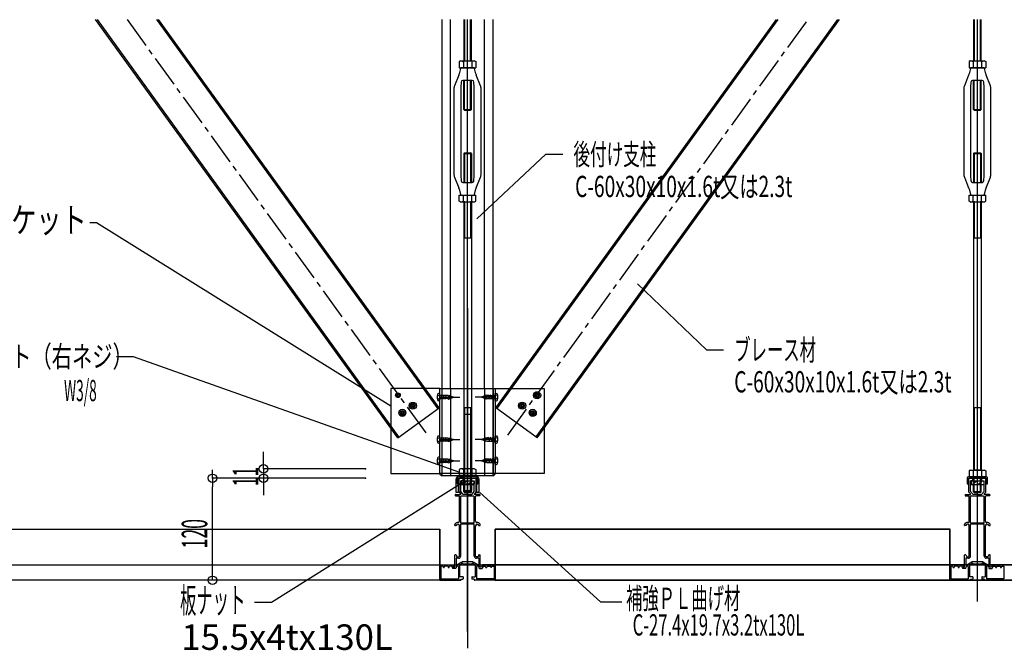
# Model space of a CAD drawing. Units: millimetres. Extents: x 21664 to 56848, y 29245 to 35098.
# Drawn here: x 34506 to 35665, y 32411 to 33153 of the extents above; entities that cross this region are included whole.
import ezdxf
from ezdxf.enums import TextEntityAlignment as Align

# ---------------------------------------------------------------- set-up
doc = ezdxf.new("R2010")
doc.units = ezdxf.units.MM
doc.header["$LTSCALE"] = 50
for name, pattern in [('CENTER2', [1.125, 0.75, -0.125, 0.125, -0.125]), ('jw-line02', [60, 15, -30, 15]), ('jw-line09', [60, 15, -45])]:
    doc.linetypes.add(name, pattern=pattern)
doc.layers.add('2-0', color=7, linetype='Continuous')
doc.layers.add('3-0 M-ROADS', color=7, linetype='Continuous')
doc.styles.add('ＭＳ ゴシック', font='txt')

msp = doc.modelspace()

# ---------------------------------------------------------------- linework, layer by layer
at = {"layer": '2-0', "color": 7, "linetype": 'Continuous'}
for p, q in [((34950.9, 32660.8), (34595.3, 33152.7)), ((34952.2, 32661.8), (34597.3, 33152.7)), ((34998.3, 32695), (34667.4, 33152.7)), ((34999.5, 32696), (34669.3, 33152.7)), ((35002.9, 32616.4), (35002.9, 33152.7)), ((35012.9, 32718.7), (35012.9, 33152.7)), ((35028.4, 33152.7), (35028.4, 33104.2)), ((35029.2, 33152.7), (35029.2, 33104.2)), ((35032.9, 32433.2), (35032.9, 33152.7)), ((35032.9, 32468.2), (35032.9, 33152.7)), ((35036.6, 33104.2), (35036.6, 33152.7)), ((35037.4, 33104.2), (35037.4, 33152.7)), ((35052.9, 32718.7), (35052.9, 33152.7)), ((35062.9, 32616.4), (35062.9, 33152.7)), ((35066.3, 32696), (35396.4, 33152.7)), ((35067.5, 32695), (35398.4, 33152.7)), ((35113.6, 32661.8), (35468.5, 33152.7)), ((35114.9, 32660.8), (35470.5, 33152.7)), ((35628.4, 33152.7), (35628.4, 33104.2)), ((35629.2, 33152.7), (35629.2, 33104.2)), ((35632.9, 32468.2), (35632.9, 33152.7)), ((35632.9, 32468.2), (35632.9, 33152.7)), ((35636.6, 33104.2), (35636.6, 33152.7)), ((35637.4, 33104.2), (35637.4, 33152.7)), ((35024.6, 33104.2), (35023.1, 33103.3)), ((35024.6, 33104.2), (35041.1, 33104.2)), ((35041.1, 33104.2), (35042.7, 33103.3)), ((35624.6, 33104.2), (35623.1, 33103.3)), ((35624.6, 33104.2), (35641.1, 33104.2)), ((35641.1, 33104.2), (35642.7, 33103.3)), ((35023.1, 33103.3), (35023.1, 33096.2)), ((35023.1, 33096.2), (35042.7, 33096.2)), ((35024.7, 33095.4), (35023.1, 33088.8)), ((35040.1, 33096.2), (35025.7, 33096.2)), ((35028, 33103.3), (35028, 33096.2)), ((35037.8, 33103.3), (35037.8, 33096.2)), ((35042.7, 33088.8), (35041.1, 33095.4)), ((35042.7, 33103.3), (35042.7, 33096.2)), ((35623.1, 33103.3), (35623.1, 33096.2)), ((35623.1, 33096.2), (35642.7, 33096.2)), ((35624.7, 33095.4), (35623.1, 33088.8)), ((35640.1, 33096.2), (35625.7, 33096.2)), ((35628, 33103.3), (35628, 33096.2)), ((35637.8, 33103.3), (35637.8, 33096.2)), ((35642.7, 33088.8), (35641.1, 33095.4)), ((35642.7, 33103.3), (35642.7, 33096.2)), ((35022.6, 33087.5), (35017.6, 33075)), ((35038.5, 33081.2), (35027.3, 33081.2)), ((35028.4, 33047), (35028.4, 33081.2)), ((35029.2, 33047), (35029.2, 33081.2)), ((35036.6, 33047), (35036.6, 33081.2)), ((35037.4, 33047), (35037.4, 33081.2)), ((35048.2, 33075), (35043.1, 33087.5)), ((35622.6, 33087.5), (35617.6, 33075)), ((35638.5, 33081.2), (35627.3, 33081.2)), ((35628.4, 33047), (35628.4, 33081.2)), ((35629.2, 33047), (35629.2, 33081.2)), ((35636.6, 33047), (35636.6, 33081.2)), ((35637.4, 33047), (35637.4, 33081.2)), ((35648.2, 33075), (35643.1, 33087.5)), ((35016.9, 33071.2), (35016.9, 32971.1)), ((35025.3, 33079.3), (35024.9, 33073.2)), ((35024.9, 33073.2), (35024.9, 32969.2)), ((35040.9, 33073.2), (35040.5, 33079.3)), ((35040.9, 32969.2), (35040.9, 33073.2)), ((35048.9, 32971.1), (35048.9, 33071.2)), ((35616.9, 33071.2), (35616.9, 32971.1)), ((35625.3, 33079.3), (35624.9, 33073.2)), ((35624.9, 33073.2), (35624.9, 32969.2)), ((35640.9, 33073.2), (35640.5, 33079.3)), ((35640.9, 32969.2), (35640.9, 33073.2)), ((35648.9, 32971.1), (35648.9, 33071.2)), ((35029.2, 33046.2), (35028.4, 33047)), ((35028.4, 33047), (35037.4, 33047)), ((35029.2, 33046.2), (35036.6, 33046.2)), ((35037.4, 33047), (35036.6, 33046.2)), ((35629.2, 33046.2), (35628.4, 33047)), ((35628.4, 33047), (35637.4, 33047)), ((35629.2, 33046.2), (35636.6, 33046.2)), ((35637.4, 33047), (35636.6, 33046.2)), ((35029.2, 32996.2), (35028.4, 32995.4)), ((35028.4, 32995.4), (35028.4, 32961.2)), ((35028.4, 32995.4), (35037.4, 32995.4)), ((35029.2, 32996.2), (35036.6, 32996.2)), ((35029.2, 32995.4), (35029.2, 32961.2)), ((35037.4, 32995.4), (35036.6, 32996.2)), ((35036.6, 32995.4), (35036.6, 32961.2)), ((35037.4, 32995.4), (35037.4, 32961.2)), ((35043.7, 32918.4), (35125.1, 32994.3)), ((35125.1, 32994.3), (35145.1, 32994.3)), ((35629.2, 32996.2), (35628.4, 32995.4)), ((35628.4, 32995.4), (35628.4, 32961.2)), ((35628.4, 32995.4), (35637.4, 32995.4)), ((35629.2, 32996.2), (35636.6, 32996.2)), ((35629.2, 32995.4), (35629.2, 32961.2)), ((35637.4, 32995.4), (35636.6, 32996.2)), ((35636.6, 32995.4), (35636.6, 32961.2)), ((35637.4, 32995.4), (35637.4, 32961.2)), ((35017.6, 32967.4), (35022.6, 32954.8)), ((35024.9, 32969.2), (35025.3, 32963)), ((35040.5, 32963), (35040.9, 32969.2)), ((35043.1, 32954.8), (35048.2, 32967.4)), ((35617.6, 32967.4), (35622.6, 32954.8)), ((35624.9, 32969.2), (35625.3, 32963)), ((35640.5, 32963), (35640.9, 32969.2)), ((35643.1, 32954.8), (35648.2, 32967.4)), ((35023.1, 32953.5), (35024.7, 32946.9)), ((35027.3, 32961.2), (35038.5, 32961.2)), ((35041.1, 32946.9), (35042.7, 32953.5)), ((35623.1, 32953.5), (35624.7, 32946.9)), ((35627.3, 32961.2), (35638.5, 32961.2)), ((35641.1, 32946.9), (35642.7, 32953.5)), ((35023.1, 32946.2), (35042.7, 32946.2)), ((35023.1, 32939.1), (35023.1, 32946.2)), ((35025.7, 32946.2), (35040.1, 32946.2)), ((35028, 32939.1), (35028, 32946.2)), ((35037.8, 32939.1), (35037.8, 32946.2)), ((35042.7, 32939.1), (35042.7, 32946.2)), ((35623.1, 32946.2), (35642.7, 32946.2)), ((35623.1, 32939.1), (35623.1, 32946.2)), ((35625.7, 32946.2), (35640.1, 32946.2)), ((35628, 32939.1), (35628, 32946.2)), ((35637.8, 32939.1), (35637.8, 32946.2)), ((35642.7, 32939.1), (35642.7, 32946.2)), ((35024.6, 32938.2), (35023.1, 32939.1)), ((35024.6, 32938.2), (35041.1, 32938.2)), ((35028.4, 32938.2), (35028.4, 32622.8)), ((35029.2, 32938.2), (35029.2, 32896.2)), ((35036.6, 32938.2), (35036.6, 32896.2)), ((35037.4, 32938.2), (35037.4, 32622.8)), ((35041.1, 32938.2), (35042.7, 32939.1)), ((35624.6, 32938.2), (35623.1, 32939.1)), ((35624.6, 32938.2), (35641.1, 32938.2)), ((35628.4, 32938.2), (35628.4, 32622.8)), ((35629.2, 32938.2), (35629.2, 32896.2)), ((35636.6, 32938.2), (35636.6, 32896.2)), ((35637.4, 32938.2), (35637.4, 32622.8)), ((35641.1, 32938.2), (35642.7, 32939.1)), ((34596.2, 32913.7), (34588.5, 32913.7)), ((34942.6, 32698), (34596.2, 32913.7)), ((35028.4, 32896.2), (35037.4, 32896.2)), ((35628.4, 32896.2), (35637.4, 32896.2)), ((35233, 32841.9), (35314.3, 32764.2)), ((35032.9, 32813.2), (35032.9, 32413.2)), ((35314.3, 32764.2), (35334.3, 32764.2)), ((34942.6, 32718.7), (34942.6, 32618.7)), ((35000.3, 32718.7), (34942.6, 32718.7)), ((34950.3, 32710.9), (34949.1, 32710.1)), ((34949.1, 32710.1), (34949.6, 32709.3)), ((34949.4, 32712.2), (34950.3, 32712.7)), ((34949.4, 32712.2), (34950.3, 32710.9)), ((34950.9, 32710.1), (34949.6, 32709.3)), ((34950.3, 32712.7), (34951.1, 32711.5)), ((34950.9, 32710.1), (34951.7, 32708.9)), ((34952.3, 32712.4), (34951.1, 32711.5)), ((34952.9, 32711.5), (34951.7, 32710.7)), ((34951.7, 32710.7), (34952.5, 32709.5)), ((34952.3, 32712.4), (34952.9, 32711.5)), ((34997.4, 32711.3), (34999.7, 32710.5)), ((35000.3, 32713), (34998.9, 32712.9)), ((35000.3, 32708.7), (34999.7, 32710.5)), ((35000.3, 32618.7), (35000.3, 32718.7)), ((35000.3, 32718.7), (35065.4, 32718.7)), ((35000.3, 32704.3), (35000.3, 32713)), ((35009.7, 32710.5), (35000.3, 32710.5)), ((35001.2, 32706.3), (35003, 32711.3)), ((35002.6, 32718.7), (35002.6, 32618.7)), ((35003.9, 32706.4), (35005.7, 32711.4)), ((35006.5, 32706.4), (35008.3, 32711.4)), ((35009.7, 32710.5), (35011.1, 32710.9)), ((35010.1, 32709.9), (35009.7, 32710.5)), ((35016.3, 32708.7), (35010.1, 32709.9)), ((35011.1, 32710.9), (35016.3, 32708.7)), ((35054.7, 32710.9), (35049.4, 32708.7)), ((35049.4, 32708.7), (35055.7, 32709.9)), ((35056.1, 32710.5), (35054.7, 32710.9)), ((35055.7, 32709.9), (35056.1, 32710.5)), ((35056.1, 32710.5), (35065.4, 32710.5)), ((35059.3, 32706.4), (35057.4, 32711.4)), ((35061.9, 32706.4), (35060, 32711.4)), ((35064.6, 32706.3), (35062.8, 32711.3)), ((35063.1, 32718.7), (35063.1, 32618.7)), ((35065.4, 32718.7), (35065.4, 32618.7)), ((35065.4, 32718.7), (35123.1, 32718.7)), ((35065.4, 32713), (35066.8, 32712.9)), ((35065.4, 32704.3), (35065.4, 32713)), ((35065.4, 32708.7), (35066.1, 32710.5)), ((35068.4, 32711.3), (35066.1, 32710.5)), ((35113.4, 32712.4), (35112.9, 32711.5)), ((35112.9, 32711.5), (35114.1, 32710.7)), ((35114.1, 32710.7), (35113.3, 32709.5)), ((35113.4, 32712.4), (35114.7, 32711.5)), ((35114.9, 32710.1), (35114.1, 32708.9)), ((35115.5, 32712.7), (35114.7, 32711.5)), ((35114.9, 32710.1), (35116.2, 32709.3)), ((35116.4, 32712.2), (35115.5, 32712.7)), ((35116.4, 32712.2), (35115.5, 32710.9)), ((35115.5, 32710.9), (35116.7, 32710.1)), ((35116.7, 32710.1), (35116.2, 32709.3)), ((35123.1, 32718.7), (35123.1, 32618.7)), ((34951.7, 32708.9), (34952.5, 32709.5)), ((34967.8, 32698.8), (34966.6, 32697.9)), ((34967, 32700), (34967.8, 32700.6)), ((34967, 32700), (34967.8, 32698.8)), ((34968.4, 32698), (34967.2, 32697.1)), ((34967.8, 32700.6), (34968.7, 32699.3)), ((34968.4, 32698), (34969.3, 32696.7)), ((34969.9, 32700.2), (34968.7, 32699.3)), ((34970.5, 32699.4), (34969.2, 32698.5)), ((34969.2, 32698.5), (34970.1, 32697.3)), ((34969.9, 32700.2), (34970.5, 32699.4)), ((34997.4, 32706), (34999.7, 32706.9)), ((35000.3, 32704.3), (34998.9, 32704.4)), ((35000.3, 32708.7), (34999.7, 32706.9)), ((35000.3, 32708.7), (35023.7, 32708.7)), ((35009.7, 32706.9), (35000.3, 32706.9)), ((35009.7, 32706.9), (35010, 32707.4)), ((35009.7, 32706.9), (35011.1, 32706.4)), ((35016.3, 32708.7), (35010, 32707.4)), ((35011.1, 32706.4), (35016.3, 32708.7)), ((35065.4, 32708.7), (35042.1, 32708.7)), ((35049.4, 32708.7), (35055.8, 32707.4)), ((35054.7, 32706.4), (35049.4, 32708.7)), ((35056.1, 32706.9), (35054.7, 32706.4)), ((35056.1, 32706.9), (35055.8, 32707.4)), ((35056.1, 32706.9), (35065.4, 32706.9)), ((35065.4, 32708.7), (35066.1, 32706.9)), ((35065.4, 32704.3), (35066.8, 32704.4)), ((35068.4, 32706), (35066.1, 32706.9)), ((35095.9, 32700.2), (35095.3, 32699.4)), ((35095.3, 32699.4), (35096.5, 32698.5)), ((35096.5, 32698.5), (35095.7, 32697.3)), ((35095.9, 32700.2), (35097.1, 32699.3)), ((35097.4, 32698), (35096.5, 32696.7)), ((35098, 32700.6), (35097.1, 32699.3)), ((35097.4, 32698), (35098.6, 32697.1)), ((35098.8, 32700), (35097.9, 32698.8)), ((35097.9, 32698.8), (35099.2, 32697.9)), ((35098.8, 32700), (35098, 32700.6)), ((35114.1, 32708.9), (35113.3, 32709.5)), ((34950.9, 32660.8), (34999.5, 32696)), ((34955.5, 32690.2), (34954.3, 32689.4)), ((34954.3, 32689.4), (34954.9, 32688.6)), ((34954.7, 32691.5), (34955.5, 32692)), ((34954.7, 32691.5), (34955.5, 32690.2)), ((34956.1, 32689.4), (34954.9, 32688.6)), ((34955.5, 32692), (34956.3, 32690.8)), ((34956.1, 32689.4), (34956.9, 32688.2)), ((34957.6, 32691.7), (34956.3, 32690.8)), ((34958.1, 32690.8), (34956.9, 32690)), ((34956.9, 32690), (34957.8, 32688.7)), ((34956.9, 32688.2), (34957.8, 32688.7)), ((34957.6, 32691.7), (34958.1, 32690.8)), ((34966.6, 32697.9), (34967.2, 32697.1)), ((34969.3, 32696.7), (34970.1, 32697.3)), ((35037.4, 32696.2), (35028.4, 32696.2)), ((35037.4, 32688.2), (35028.4, 32688.2)), ((35029.2, 32696.2), (35029.2, 32622.8)), ((35029.2, 32688.2), (35029.2, 32614.8)), ((35036.6, 32696.2), (35036.6, 32622.8)), ((35036.6, 32688.2), (35036.6, 32614.8)), ((35114.9, 32660.8), (35066.3, 32696)), ((35096.5, 32696.7), (35095.7, 32697.3)), ((35099.2, 32697.9), (35098.6, 32697.1)), ((35108.2, 32691.7), (35107.6, 32690.8)), ((35107.6, 32690.8), (35108.9, 32690)), ((35108.9, 32690), (35108, 32688.7)), ((35108.8, 32688.2), (35108, 32688.7)), ((35108.2, 32691.7), (35109.4, 32690.8)), ((35109.7, 32689.4), (35108.8, 32688.2)), ((35110.3, 32692), (35109.4, 32690.8)), ((35109.7, 32689.4), (35110.9, 32688.6)), ((35111.1, 32691.5), (35110.3, 32692)), ((35111.1, 32691.5), (35110.3, 32690.2)), ((35110.3, 32690.2), (35111.5, 32689.4)), ((35111.5, 32689.4), (35110.9, 32688.6)), ((35637.4, 32696.2), (35628.4, 32696.2)), ((35629.2, 32696.2), (35629.2, 32622.8)), ((35636.6, 32696.2), (35636.6, 32622.8)), ((34997.4, 32661.3), (34999.7, 32660.5)), ((34997.4, 32656), (34999.7, 32656.9)), ((35000.3, 32663), (34998.9, 32662.9)), ((35000.3, 32654.3), (34998.9, 32654.4)), ((35000.3, 32658.7), (34999.7, 32660.5)), ((35000.3, 32658.7), (34999.7, 32656.9)), ((35000.3, 32654.3), (35000.3, 32663)), ((35009.7, 32660.5), (35000.3, 32660.5)), ((35000.3, 32658.7), (35023.7, 32658.7)), ((35009.7, 32656.9), (35000.3, 32656.9)), ((35001.2, 32656.3), (35003, 32661.3)), ((35003.9, 32656.4), (35005.7, 32661.4)), ((35006.5, 32656.4), (35008.3, 32661.4)), ((35009.7, 32660.5), (35011.1, 32660.9)), ((35010.1, 32659.9), (35009.7, 32660.5)), ((35009.7, 32656.9), (35010, 32657.4)), ((35009.7, 32656.9), (35011.1, 32656.4)), ((35016.3, 32658.7), (35010, 32657.4)), ((35016.3, 32658.7), (35010.1, 32659.9)), ((35011.1, 32660.9), (35016.3, 32658.7)), ((35011.1, 32656.4), (35016.3, 32658.7)), ((35065.4, 32658.7), (35042.1, 32658.7)), ((35054.7, 32660.9), (35049.4, 32658.7)), ((35049.4, 32658.7), (35055.7, 32659.9)), ((35049.4, 32658.7), (35055.8, 32657.4)), ((35054.7, 32656.4), (35049.4, 32658.7)), ((35056.1, 32660.5), (35054.7, 32660.9)), ((35056.1, 32656.9), (35054.7, 32656.4)), ((35055.7, 32659.9), (35056.1, 32660.5)), ((35056.1, 32656.9), (35055.8, 32657.4)), ((35056.1, 32660.5), (35065.4, 32660.5)), ((35056.1, 32656.9), (35065.4, 32656.9)), ((35059.3, 32656.4), (35057.4, 32661.4)), ((35061.9, 32656.4), (35060, 32661.4)), ((35064.6, 32656.3), (35062.8, 32661.3)), ((35065.4, 32663), (35066.8, 32662.9)), ((35065.4, 32654.3), (35065.4, 32663)), ((35065.4, 32658.7), (35066.1, 32660.5)), ((35065.4, 32658.7), (35066.1, 32656.9)), ((35065.4, 32654.3), (35066.8, 32654.4)), ((35068.4, 32661.3), (35066.1, 32660.5)), ((35068.4, 32656), (35066.1, 32656.9)), ((34792.9, 32634.2), (34792.9, 32644.2)), ((34792.9, 32624.2), (34792.9, 32634.2)), ((34792.9, 32624.2), (34792.9, 32634.2)), ((34997.4, 32636.3), (34999.7, 32635.5)), ((34997.4, 32631), (34999.7, 32631.9)), ((35000.3, 32638), (34998.9, 32637.9)), ((35000.3, 32629.3), (34998.9, 32629.4)), ((35000.3, 32633.7), (34999.7, 32635.5)), ((35000.3, 32633.7), (34999.7, 32631.9)), ((35000.3, 32629.3), (35000.3, 32638)), ((35009.7, 32635.5), (35000.3, 32635.5)), ((35000.3, 32633.7), (35023.7, 32633.7)), ((35009.7, 32631.9), (35000.3, 32631.9)), ((35001.2, 32631.3), (35003, 32636.3)), ((35003.9, 32631.4), (35005.7, 32636.4)), ((35006.5, 32631.4), (35008.3, 32636.4)), ((35009.7, 32635.5), (35011.1, 32635.9)), ((35010.1, 32634.9), (35009.7, 32635.5)), ((35009.7, 32631.9), (35010, 32632.4)), ((35009.7, 32631.9), (35011.1, 32631.4)), ((35016.3, 32633.7), (35010, 32632.4)), ((35016.3, 32633.7), (35010.1, 32634.9)), ((35011.1, 32635.9), (35016.3, 32633.7)), ((35011.1, 32631.4), (35016.3, 32633.7)), ((35065.4, 32633.7), (35042.1, 32633.7)), ((35054.7, 32635.9), (35049.4, 32633.7)), ((35049.4, 32633.7), (35055.7, 32634.9)), ((35049.4, 32633.7), (35055.8, 32632.4)), ((35054.7, 32631.4), (35049.4, 32633.7)), ((35056.1, 32635.5), (35054.7, 32635.9)), ((35056.1, 32631.9), (35054.7, 32631.4)), ((35055.7, 32634.9), (35056.1, 32635.5)), ((35056.1, 32631.9), (35055.8, 32632.4)), ((35056.1, 32635.5), (35065.4, 32635.5)), ((35056.1, 32631.9), (35065.4, 32631.9)), ((35059.3, 32631.4), (35057.4, 32636.4)), ((35061.9, 32631.4), (35060, 32636.4)), ((35064.6, 32631.3), (35062.8, 32636.3)), ((35065.4, 32638), (35066.8, 32637.9)), ((35065.4, 32629.3), (35065.4, 32638)), ((35065.4, 32633.7), (35066.1, 32635.5)), ((35065.4, 32633.7), (35066.1, 32631.9)), ((35065.4, 32629.3), (35066.8, 32629.4)), ((35068.4, 32636.3), (35066.1, 32635.5)), ((35068.4, 32631), (35066.1, 32631.9)), ((34732.9, 32613.2), (34732.9, 32623.2)), ((34912.9, 32624.2), (34792.9, 32624.2)), ((34912.9, 32624.2), (34792.9, 32624.2)), ((34792.9, 32624.2), (34792.9, 32613.2)), ((34942.6, 32618.7), (35000.3, 32618.7)), ((35065.4, 32618.7), (35000.3, 32618.7)), ((35002.6, 32618.7), (35000.3, 32618.7)), ((35002.6, 32616.4), (35002.6, 32618.7)), ((35002.6, 32618.7), (35002.6, 32616.4)), ((35063.1, 32618.7), (35002.6, 32618.7)), ((35024.6, 32624.4), (35023.1, 32623.5)), ((35023.1, 32623.5), (35023.1, 32616.4)), ((35041.1, 32624.4), (35024.6, 32624.4)), ((35028, 32623.5), (35028, 32616.4)), ((35028, 32621.9), (35028, 32614.8)), ((35037.8, 32623.5), (35037.8, 32616.4)), ((35037.8, 32621.9), (35037.8, 32614.8)), ((35041.1, 32624.4), (35042.7, 32623.5)), ((35042.7, 32623.5), (35042.7, 32616.4)), ((35063.1, 32616.4), (35063.1, 32618.7)), ((35063.1, 32618.7), (35065.4, 32618.7)), ((35063.1, 32616.4), (35063.1, 32618.7)), ((35123.1, 32618.7), (35065.4, 32618.7)), ((35624.6, 32622.8), (35623.1, 32621.9)), ((35623.1, 32621.9), (35623.1, 32614.8)), ((35624.6, 32622.8), (35641.1, 32622.8)), ((35628, 32621.9), (35628, 32614.8)), ((35637.8, 32621.9), (35637.8, 32614.8)), ((35641.1, 32622.8), (35642.7, 32621.9)), ((35642.7, 32621.9), (35642.7, 32614.8)), ((34912.9, 32613.2), (34732.9, 32613.2)), ((34912.9, 32613.2), (34732.9, 32613.2)), ((34732.9, 32613.2), (34732.9, 32603.2)), ((34912.9, 32613.2), (34792.9, 32613.2)), ((34792.9, 32613.2), (34792.9, 32603.2)), ((35002.6, 32616.4), (35063.1, 32616.4)), ((35019.2, 32611.6), (35019.2, 32596.7)), ((35020.9, 32613.2), (35020.9, 32606.8)), ((35020.9, 32606.8), (35022.5, 32606.8)), ((35022.4, 32596.7), (35022.4, 32612.2)), ((35043.3, 32614.8), (35022.5, 32614.8)), ((35022.5, 32606.8), (35022.5, 32613.2)), ((35022.5, 32613.2), (35043.3, 32613.2)), ((35022.9, 32597), (35022.9, 32612.7)), ((35042.7, 32616.4), (35023.1, 32616.4)), ((35027.3, 32613.2), (35023.4, 32613.2)), ((35023.4, 32613.2), (35042.4, 32613.2)), ((35041.8, 32616.4), (35024, 32616.4)), ((35041.1, 32616.4), (35024.6, 32616.4)), ((35024.9, 32597.7), (35024.9, 32610.2)), ((35027.3, 32610.2), (35024.9, 32610.2)), ((35025.1, 32610.2), (35040.6, 32610.2)), ((35025.1, 32606.2), (35025.1, 32610.2)), ((35040.6, 32606.2), (35025.1, 32606.2)), ((35025.4, 32610.2), (35025.4, 32605.7)), ((35025.4, 32610.2), (35040.4, 32610.2)), ((35025.4, 32605.7), (35040.4, 32605.7)), ((35027, 32605.7), (35031.5, 32610.2)), ((35027.6, 32610.5), (35027.6, 32612.9)), ((35027.7, 32605.7), (35032.2, 32610.2)), ((35028.4, 32605.7), (35028.4, 32614.8)), ((35028.4, 32613.2), (35028.4, 32610.2)), ((35028.4, 32606.2), (35028.4, 32598.7)), ((35028.4, 32597.4), (35028.4, 32605.7)), ((35029.2, 32605.7), (35029.2, 32614.8)), ((35029.2, 32613.2), (35029.2, 32610.2)), ((35029.2, 32606.2), (35029.2, 32598.7)), ((35029.2, 32597.4), (35029.2, 32605.7)), ((35033.8, 32605.7), (35038.3, 32610.2)), ((35034.5, 32605.7), (35039, 32610.2)), ((35036.6, 32605.7), (35036.6, 32614.8)), ((35036.6, 32613.2), (35036.6, 32610.2)), ((35036.6, 32606.2), (35036.6, 32598.7)), ((35036.6, 32597.4), (35036.6, 32605.7)), ((35037.4, 32605.7), (35037.4, 32614.8)), ((35037.4, 32613.2), (35037.4, 32610.2)), ((35037.4, 32606.2), (35037.4, 32598.7)), ((35037.4, 32597.4), (35037.4, 32605.7)), ((35038.1, 32610.5), (35038.1, 32612.9)), ((35038.4, 32613.2), (35042.4, 32613.2)), ((35038.4, 32610.2), (35040.9, 32610.2)), ((35040.4, 32610.2), (35040.4, 32605.7)), ((35040.6, 32610.2), (35040.6, 32606.2)), ((35040.9, 32597.7), (35040.9, 32610.2)), ((35042.9, 32597), (35042.9, 32612.7)), ((35043.3, 32613.2), (35043.3, 32606.8)), ((35043.3, 32606.8), (35044.9, 32606.8)), ((35043.4, 32612.2), (35043.4, 32596.7)), ((35044.9, 32606.8), (35044.9, 32613.2)), ((35046.6, 32596.7), (35046.6, 32611.6)), ((35620.9, 32613.2), (35620.9, 32606.8)), ((35620.9, 32606.8), (35622.5, 32606.8)), ((35643.3, 32614.8), (35622.5, 32614.8)), ((35622.5, 32606.8), (35622.5, 32613.2)), ((35622.5, 32613.2), (35643.3, 32613.2)), ((35622.9, 32597), (35622.9, 32612.7)), ((35623.1, 32614.8), (35642.7, 32614.8)), ((35627.3, 32613.2), (35623.4, 32613.2)), ((35624.9, 32597.7), (35624.9, 32610.2)), ((35627.3, 32610.2), (35624.9, 32610.2)), ((35625.4, 32610.2), (35625.4, 32605.7)), ((35625.4, 32610.2), (35640.4, 32610.2)), ((35625.4, 32605.7), (35640.4, 32605.7)), ((35627, 32605.7), (35631.5, 32610.2)), ((35627.6, 32610.5), (35627.6, 32612.9)), ((35627.7, 32605.7), (35632.2, 32610.2)), ((35628.4, 32605.7), (35628.4, 32614.8)), ((35628.4, 32597.4), (35628.4, 32605.7)), ((35629.2, 32605.7), (35629.2, 32614.8)), ((35629.2, 32597.4), (35629.2, 32605.7)), ((35633.8, 32605.7), (35638.3, 32610.2)), ((35634.5, 32605.7), (35639, 32610.2)), ((35636.6, 32605.7), (35636.6, 32614.8)), ((35636.6, 32597.4), (35636.6, 32605.7)), ((35637.4, 32605.7), (35637.4, 32614.8)), ((35637.4, 32597.4), (35637.4, 32605.7)), ((35638.1, 32610.5), (35638.1, 32612.9)), ((35638.4, 32613.2), (35642.4, 32613.2)), ((35638.4, 32610.2), (35640.9, 32610.2)), ((35640.4, 32610.2), (35640.4, 32605.7)), ((35640.9, 32597.7), (35640.9, 32610.2)), ((35642.9, 32597), (35642.9, 32612.7)), ((35643.3, 32613.2), (35643.3, 32606.8)), ((35643.3, 32606.8), (35644.9, 32606.8)), ((35644.9, 32606.8), (35644.9, 32613.2)), ((34732.9, 32503.2), (34732.9, 32603.2)), ((34792.9, 32603.2), (34792.9, 32593.2)), ((35018.4, 32593.9), (35018.4, 32593)), ((35018.7, 32594.2), (35024.6, 32594.2)), ((35019.2, 32596.7), (35022.4, 32596.7)), ((35023, 32596.8), (35024.8, 32594.7)), ((35027.9, 32594.2), (35024.9, 32597.7)), ((35032.7, 32594.2), (35027.9, 32594.2)), ((35029.2, 32597.9), (35028.4, 32598.7)), ((35028.4, 32598.7), (35037.4, 32598.7)), ((35029.6, 32596.2), (35028.4, 32597.4)), ((35037.4, 32597.4), (35028.4, 32597.4)), ((35029.2, 32597.9), (35036.6, 32597.9)), ((35036.1, 32596.2), (35029.6, 32596.2)), ((35032.9, 32594), (35032.7, 32594.2)), ((35032.9, 32594), (35033.1, 32594.2)), ((35033.1, 32594.2), (35037.9, 32594.2)), ((35036.1, 32596.2), (35037.4, 32597.4)), ((35037.4, 32598.7), (35036.6, 32597.9)), ((35037.9, 32594.2), (35040.9, 32597.7)), ((35042.8, 32596.8), (35041, 32594.7)), ((35047.1, 32594.2), (35041.2, 32594.2)), ((35043.4, 32596.7), (35046.6, 32596.7)), ((35047.3, 32596.4), (35189.4, 32468)), ((35047.4, 32593.9), (35047.4, 32593)), ((35618.4, 32593.9), (35618.4, 32593)), ((35618.7, 32594.2), (35624.6, 32594.2)), ((35623, 32596.8), (35624.8, 32594.7)), ((35627.9, 32594.2), (35624.9, 32597.7)), ((35632.7, 32594.2), (35627.9, 32594.2)), ((35629.6, 32596.2), (35628.4, 32597.4)), ((35637.4, 32597.4), (35628.4, 32597.4)), ((35636.1, 32596.2), (35629.6, 32596.2)), ((35632.9, 32594), (35632.7, 32594.2)), ((35632.9, 32594), (35633.1, 32594.2)), ((35633.1, 32594.2), (35637.9, 32594.2)), ((35636.1, 32596.2), (35637.4, 32597.4)), ((35637.9, 32594.2), (35640.9, 32597.7)), ((35642.8, 32596.8), (35641, 32594.7)), ((35647.1, 32594.2), (35641.2, 32594.2)), ((35647.4, 32593.9), (35647.4, 32593)), ((35018.7, 32592.7), (35022.4, 32592.7)), ((35023.4, 32562.6), (35023.4, 32591.7)), ((35025.9, 32592.7), (35024.9, 32591.7)), ((35024.9, 32560.7), (35024.9, 32591.7)), ((35025.9, 32592.7), (35039.9, 32592.7)), ((35039.9, 32592.7), (35040.9, 32591.7)), ((35040.9, 32560.7), (35040.9, 32591.7)), ((35042.4, 32562.6), (35042.4, 32591.7)), ((35047.1, 32592.7), (35043.4, 32592.7)), ((35618.7, 32592.7), (35622.4, 32592.7)), ((35623.4, 32562.6), (35623.4, 32591.7)), ((35625.9, 32592.7), (35624.9, 32591.7)), ((35624.9, 32560.7), (35624.9, 32591.7)), ((35625.9, 32592.7), (35639.9, 32592.7)), ((35639.9, 32592.7), (35640.9, 32591.7)), ((35640.9, 32560.7), (35640.9, 32591.7)), ((35642.4, 32562.6), (35642.4, 32591.7)), ((35647.1, 32592.7), (35643.4, 32592.7)), ((35017.9, 32557.8), (35017.9, 32559)), ((35024.9, 32560.7), (35040.9, 32560.7)), ((35024.9, 32521.7), (35024.9, 32559.4)), ((35024.9, 32559.4), (35040.9, 32559.4)), ((35040.9, 32521.7), (35040.9, 32559.4)), ((35047.9, 32557.8), (35047.9, 32559)), ((35617.9, 32557.8), (35617.9, 32559)), ((35624.9, 32560.7), (35640.9, 32560.7)), ((35624.9, 32521.7), (35624.9, 32559.4)), ((35624.9, 32559.4), (35640.9, 32559.4)), ((35640.9, 32521.7), (35640.9, 32559.4)), ((35647.9, 32557.8), (35647.9, 32559)), ((34465.1, 32553.2), (35000.4, 32553.2)), ((34465.1, 32553.2), (35000.4, 32553.2)), ((35000.4, 32553.2), (35000.4, 32493.2)), ((35000.4, 32511.2), (35000.4, 32553.2)), ((35019.2, 32557.5), (35018.2, 32557.5)), ((35023.4, 32521.7), (35023.4, 32557.2)), ((35042.4, 32521.7), (35042.4, 32557.2)), ((35046.6, 32557.5), (35047.6, 32557.5)), ((35065.4, 32553.2), (35065.4, 32493.2)), ((35065.4, 32510.9), (35065.4, 32553.2)), ((35600.7, 32553.2), (35065.4, 32553.2)), ((35065.4, 32553.2), (35600.7, 32553.2)), ((35600.4, 32493.2), (35600.4, 32553.2)), ((35600.7, 32511.2), (35600.7, 32553.2)), ((35619.2, 32557.5), (35618.2, 32557.5)), ((35623.4, 32521.7), (35623.4, 32557.2)), ((35642.4, 32521.7), (35642.4, 32557.2)), ((35646.6, 32557.5), (35647.6, 32557.5)), ((35017.9, 32508.7), (35017.9, 32522.9)), ((35019.2, 32523.2), (35018.2, 32523.2)), ((35019.4, 32519.2), (35019.4, 32511.7)), ((35022.4, 32519.2), (35019.4, 32519.2)), ((35019.5, 32523), (35020.4, 32520.7)), ((35020.4, 32520.7), (35022.4, 32520.7)), ((35020.5, 32511.2), (35026.4, 32514.8)), ((35023.9, 32511.5), (35026.2, 32513)), ((35039.2, 32514.9), (35026.6, 32514.9)), ((35027.5, 32512.8), (35027.8, 32512.5)), ((35032.7, 32512.4), (35032.9, 32512.6)), ((35032.9, 32512.6), (35033.1, 32512.4)), ((35038, 32512.5), (35038.3, 32512.8)), ((35039.4, 32514.8), (35045.3, 32511.2)), ((35039.6, 32513), (35041.9, 32511.5)), ((35045.4, 32520.7), (35043.4, 32520.7)), ((35046.4, 32519.2), (35043.4, 32519.2)), ((35046.3, 32523), (35045.4, 32520.7)), ((35046.4, 32519.2), (35046.4, 32511.7)), ((35046.6, 32523.2), (35047.6, 32523.2)), ((35047.9, 32508.7), (35047.9, 32522.9)), ((35617.9, 32508.7), (35617.9, 32522.9)), ((35619.2, 32523.2), (35618.2, 32523.2)), ((35619.4, 32519.2), (35619.4, 32511.7)), ((35622.4, 32519.2), (35619.4, 32519.2)), ((35619.5, 32523), (35620.4, 32520.7)), ((35620.4, 32520.7), (35622.4, 32520.7)), ((35620.5, 32511.2), (35626.4, 32514.8)), ((35623.9, 32511.5), (35626.2, 32513)), ((35639.2, 32514.9), (35626.6, 32514.9)), ((35627.5, 32512.8), (35627.8, 32512.5)), ((35632.7, 32512.4), (35632.9, 32512.6)), ((35632.9, 32512.6), (35633.1, 32512.4)), ((35638, 32512.5), (35638.3, 32512.8)), ((35639.4, 32514.8), (35645.3, 32511.2)), ((35639.6, 32513), (35641.9, 32511.5)), ((35645.4, 32520.7), (35643.4, 32520.7)), ((35646.4, 32519.2), (35643.4, 32519.2)), ((35646.3, 32523), (35645.4, 32520.7)), ((35646.4, 32519.2), (35646.4, 32511.7)), ((35646.6, 32523.2), (35647.6, 32523.2)), ((35647.9, 32508.7), (35647.9, 32522.9)), ((33865.4, 32511.2), (35000.4, 32511.2)), ((33865.4, 32511.2), (36532.9, 32511.2)), ((34732.9, 32493.2), (34732.9, 32503.2)), ((35000.4, 32493.5), (35000.4, 32510.9)), ((35000.7, 32511.2), (35015.2, 32511.2)), ((35004.1, 32509.7), (35001.7, 32509.7)), ((35001.7, 32509.7), (35001.7, 32494.7)), ((35004.5, 32508.4), (35004.1, 32509.7)), ((35004.8, 32508.2), (35005.3, 32508.2)), ((35010.2, 32509.7), (35005.6, 32509.7)), ((35005.6, 32509.7), (35005.6, 32508.5)), ((35010.2, 32509.7), (35010.2, 32508.5)), ((35011, 32508.2), (35010.5, 32508.2)), ((35011.3, 32508.4), (35011.7, 32509.7)), ((35014.4, 32509.7), (35011.7, 32509.7)), ((35014.4, 32509.7), (35015.3, 32507.4)), ((35015.5, 32511), (35016.4, 32508.7)), ((35018.9, 32507.2), (35015.6, 32507.2)), ((35016.4, 32508.7), (35017.9, 32508.7)), ((35019.4, 32509.2), (35019.4, 32507.7)), ((35020.5, 32511.2), (35019.9, 32511.2)), ((35021.6, 32509.7), (35019.9, 32509.7)), ((35022.1, 32509.2), (35022.1, 32494.7)), ((35023.6, 32511.1), (35023.6, 32497.4)), ((35028, 32512.4), (35032.7, 32512.4)), ((35033.1, 32512.4), (35037.8, 32512.4)), ((35042.1, 32511.1), (35042.1, 32497.4)), ((35043.6, 32509.2), (35043.6, 32494.7)), ((35045.9, 32509.7), (35044.1, 32509.7)), ((35045.9, 32511.2), (35045.3, 32511.2)), ((35046.4, 32509.2), (35046.4, 32507.7)), ((35046.9, 32507.2), (35050.2, 32507.2)), ((35049.4, 32508.7), (35047.9, 32508.7)), ((35050.3, 32511), (35049.4, 32508.7)), ((35051.4, 32509.7), (35050.5, 32507.4)), ((35065.1, 32511.2), (35050.6, 32511.2)), ((35051.4, 32509.7), (35054.1, 32509.7)), ((35054.5, 32508.4), (35054.1, 32509.7)), ((35054.8, 32508.2), (35055.3, 32508.2)), ((35055.6, 32509.7), (35060.2, 32509.7)), ((35055.6, 32509.7), (35055.6, 32508.5)), ((35060.2, 32509.7), (35060.2, 32508.5)), ((35061, 32508.2), (35060.5, 32508.2)), ((35061.3, 32508.4), (35061.7, 32509.7)), ((35061.7, 32509.7), (35064.1, 32509.7)), ((35064.1, 32509.7), (35064.1, 32494.7)), ((36200.4, 32511.2), (35065.4, 32511.2)), ((35065.4, 32493.5), (35065.4, 32510.9)), ((35600.4, 32493.5), (35600.4, 32510.9)), ((35600.7, 32511.2), (35615.2, 32511.2)), ((35604.1, 32509.7), (35601.7, 32509.7)), ((35601.7, 32509.7), (35601.7, 32494.7)), ((35604.5, 32508.4), (35604.1, 32509.7)), ((35604.8, 32508.2), (35605.3, 32508.2)), ((35610.2, 32509.7), (35605.6, 32509.7)), ((35605.6, 32509.7), (35605.6, 32508.5)), ((35610.2, 32509.7), (35610.2, 32508.5)), ((35611, 32508.2), (35610.5, 32508.2)), ((35611.3, 32508.4), (35611.7, 32509.7)), ((35614.4, 32509.7), (35611.7, 32509.7)), ((35614.4, 32509.7), (35615.3, 32507.4)), ((35615.5, 32511), (35616.4, 32508.7)), ((35618.9, 32507.2), (35615.6, 32507.2)), ((35616.4, 32508.7), (35617.9, 32508.7)), ((35619.4, 32509.2), (35619.4, 32507.7)), ((35620.5, 32511.2), (35619.9, 32511.2)), ((35621.6, 32509.7), (35619.9, 32509.7)), ((35622.1, 32509.2), (35622.1, 32494.7)), ((35623.6, 32511.1), (35623.6, 32497.4)), ((35628, 32512.4), (35632.7, 32512.4)), ((35633.1, 32512.4), (35637.8, 32512.4)), ((35642.1, 32511.1), (35642.1, 32497.4)), ((35643.6, 32509.2), (35643.6, 32494.7)), ((35645.9, 32509.7), (35644.1, 32509.7)), ((35645.9, 32511.2), (35645.3, 32511.2)), ((35646.4, 32509.2), (35646.4, 32507.7)), ((35646.9, 32507.2), (35650.2, 32507.2)), ((35649.4, 32508.7), (35647.9, 32508.7)), ((35650.3, 32511), (35649.4, 32508.7)), ((35651.4, 32509.7), (35650.5, 32507.4)), ((35665.1, 32511.2), (35650.6, 32511.2)), ((35651.4, 32509.7), (35654.1, 32509.7)), ((35654.5, 32508.4), (35654.1, 32509.7)), ((35654.8, 32508.2), (35655.3, 32508.2)), ((35655.6, 32509.7), (35660.2, 32509.7)), ((35655.6, 32509.7), (35655.6, 32508.5)), ((35660.2, 32509.7), (35660.2, 32508.5)), ((35661, 32508.2), (35660.5, 32508.2)), ((35661.3, 32508.4), (35661.7, 32509.7)), ((35661.7, 32509.7), (35664.1, 32509.7)), ((35664.1, 32509.7), (35664.1, 32494.7)), ((35024.9, 32493.2), (33840.9, 32493.2)), ((35000.4, 32493.2), (33865.4, 32493.2)), ((34912.9, 32493.2), (34732.9, 32493.2)), ((35000.7, 32493.2), (35024.6, 32493.2)), ((35001.7, 32494.7), (35022.1, 32494.7)), ((35027.3, 32497.4), (35023.6, 32497.4)), ((35024.9, 32494.4), (35024.9, 32493.5)), ((35024.9, 32494.4), (35027.3, 32494.4)), ((35027.6, 32497.1), (35027.6, 32494.7)), ((35038.1, 32497.1), (35038.1, 32494.7)), ((35038.4, 32497.4), (35042.1, 32497.4)), ((35040.9, 32494.4), (35038.4, 32494.4)), ((35040.9, 32494.4), (35040.9, 32493.5)), ((35065.1, 32493.2), (35041.2, 32493.2)), ((36224.9, 32493.2), (35041.2, 32493.2)), ((35064.1, 32494.7), (35043.6, 32494.7)), ((35065.4, 32493.2), (36200.4, 32493.2)), ((35600.7, 32493.2), (35624.6, 32493.2)), ((35601.7, 32494.7), (35622.1, 32494.7)), ((35627.3, 32497.4), (35623.6, 32497.4)), ((35624.9, 32494.4), (35624.9, 32493.5)), ((35624.9, 32494.4), (35627.3, 32494.4)), ((35627.6, 32497.1), (35627.6, 32494.7)), ((35638.1, 32497.1), (35638.1, 32494.7)), ((35638.4, 32497.4), (35642.1, 32497.4)), ((35640.9, 32494.4), (35638.4, 32494.4)), ((35640.9, 32494.4), (35640.9, 32493.5)), ((35665.1, 32493.2), (35641.2, 32493.2)), ((35664.1, 32494.7), (35643.6, 32494.7)), ((35189.4, 32468), (35214.4, 32468))]:
    msp.add_line(p, q, dxfattribs=at)
at = {"layer": '2-0', "color": 7, "linetype": 'CENTER2'}
for p, q in [((34632.3, 33152.7), (34987.4, 32661.6)), ((35080.2, 32664), (35433.5, 33152.7))]:
    msp.add_line(p, q, dxfattribs=at)
at = {"layer": '2-0', "color": 9, "linetype": 'jw-line09'}
msp.add_line((35032.9, 32748.4), (35032.9, 32551.5), dxfattribs=at)
at = {"layer": '2-0', "color": 7, "linetype": 'jw-line02'}
for p, q in [((35012.9, 32718.7), (35012.9, 32616.5)), ((35052.9, 32718.7), (35052.9, 32616.3))]:
    msp.add_line(p, q, dxfattribs=at)
at = {"layer": '2-0', "color": 7, "linetype": 'Continuous'}
for centre, radius in [((34951, 32710.8), 2.75), ((35114.8, 32710.8), 4.25), ((35114.8, 32710.8), 2.75), ((34968.5, 32698.6), 4.25), ((34968.5, 32698.6), 2.75), ((35097.2, 32698.6), 4.25), ((35097.2, 32698.6), 2.75), ((34956.2, 32690.1), 4.25), ((34956.2, 32690.1), 2.75), ((35109.6, 32690.1), 4.25), ((35109.6, 32690.1), 2.75), ((34792.9, 32624.2), 5), ((34792.9, 32624.2), 5), ((34732.9, 32613.2), 5), ((34732.9, 32613.2), 5), ((34792.9, 32613.2), 5), ((34732.9, 32493.2), 5)]:
    msp.add_circle(centre, radius, dxfattribs=at)
for centre, radius, start, end in [((35024.6, 33097.5), 6.63, 59.7474, 90), ((35032.9, 33090.4), 13.8, 69.1359, 110.8641), ((35041.1, 33097.5), 6.63, 90, 120.2526), ((35624.6, 33097.5), 6.63, 59.7474, 90), ((35632.9, 33090.4), 13.8, 69.1359, 110.8641), ((35641.1, 33097.5), 6.63, 90, 120.2526), ((35025.7, 33095.2), 1, 90.0158, 165.9796), ((35040.1, 33095.2), 1, 14.0283, 89.9921), ((35625.7, 33095.2), 1, 90.0158, 165.9796), ((35640.1, 33095.2), 1, 14.0283, 89.9921), ((35013.4, 33091.2), 9.97, 338.2089, 345.9749), ((35027.3, 33079.2), 2, 90.0074, 176.438), ((35038.5, 33079.2), 2, 3.5765, 89.9978), ((35052.4, 33091.2), 9.97, 194.0473, 201.8094), ((35613.4, 33091.2), 9.97, 338.2089, 345.9749), ((35627.3, 33079.2), 2, 90.0074, 176.438), ((35638.5, 33079.2), 2, 3.5765, 89.9978), ((35652.4, 33091.2), 9.97, 194.0473, 201.8094), ((35026.9, 33071.2), 10, 158.1978, 180), ((35038.9, 33071.2), 10, 0, 21.7983), ((35626.9, 33071.2), 10, 158.1978, 180), ((35638.9, 33071.2), 10, 0, 21.7983), ((35026.9, 32971.1), 10, 180, 201.8022), ((35038.9, 32971.1), 10, 338.2017, 0), ((35626.9, 32971.1), 10, 180, 201.8022), ((35638.9, 32971.1), 10, 338.2017, 0), ((35013.4, 32951.1), 9.96, 14.0199, 21.7859), ((35027.3, 32963.2), 2, 183.576, 270.0073), ((35038.5, 32963.2), 2, 270.0013, 356.4232), ((35052.4, 32951.1), 10, 158.2017, 165.9638), ((35613.4, 32951.1), 9.96, 14.0199, 21.7859), ((35627.3, 32963.2), 2, 183.576, 270.0073), ((35638.5, 32963.2), 2, 270.0013, 356.4232), ((35652.4, 32951.1), 10, 158.2017, 165.9638), ((35025.7, 32947.2), 1, 194.05, 270.0137), ((35040.1, 32947.2), 1, 270.0008, 345.9645), ((35625.7, 32947.2), 1, 194.05, 270.0137), ((35640.1, 32947.2), 1, 270.0008, 345.9645), ((35024.6, 32944.8), 6.63, 270, 300.2526), ((35032.9, 32951.9), 13.8, 249.1359, 290.8641), ((35041.1, 32944.8), 6.63, 239.7474, 270), ((35624.6, 32944.8), 6.63, 270, 300.2526), ((35632.9, 32951.9), 13.8, 249.1359, 290.8641), ((35641.1, 32944.8), 6.63, 239.7474, 270), ((35008.3, 32708.7), 11.2, 164.1191, 195.8809), ((34999.1, 32711.3), 1.62, 95, 164.1191), ((35066.7, 32711.3), 1.62, 15.8809, 85), ((35057.4, 32708.7), 11.2, 344.1191, 15.8809), ((34999.1, 32706), 1.62, 195.8809, 265), ((35066.7, 32706), 1.62, 275, 344.1191), ((35008.3, 32658.7), 11.2, 164.1191, 195.8809), ((34999.1, 32661.3), 1.62, 95, 164.1191), ((34999.1, 32656), 1.62, 195.8809, 265), ((35066.7, 32661.3), 1.62, 15.8809, 85), ((35066.7, 32656), 1.62, 275, 344.1191), ((35057.4, 32658.7), 11.2, 344.1191, 15.8809), ((35008.3, 32633.7), 11.2, 164.1191, 195.8809), ((34999.1, 32636.3), 1.62, 95, 164.1191), ((34999.1, 32631), 1.62, 195.8809, 265), ((35066.7, 32636.3), 1.62, 15.8809, 85), ((35066.7, 32631), 1.62, 275, 344.1191), ((35057.4, 32633.7), 11.2, 344.1191, 15.8809), ((35002.6, 32618.7), 2.3, 180.0004, 269.9996), ((35024.6, 32617.7), 6.63, 59.7474, 90), ((35032.9, 32610.6), 13.8, 69.1359, 110.8641), ((35041.1, 32617.7), 6.63, 90, 120.2526), ((35063.1, 32618.7), 2.3, 270.0004, 359.9996), ((35063.1, 32618.7), 2.3, 270, 0), ((35624.6, 32616.1), 6.63, 59.7474, 90), ((35632.9, 32609), 13.8, 69.1359, 110.8641), ((35641.1, 32616.1), 6.63, 90, 120.2526), ((35024, 32611.6), 4.8, 90, 180), ((35022.5, 32613.2), 1.6, 90, 180), ((35023.4, 32612.2), 1, 90, 180), ((35023.4, 32612.7), 0.5, 90, 180), ((35027.3, 32612.9), 0.3, 0, 90), ((35027.3, 32610.5), 0.3, 270, 0), ((35038.4, 32612.9), 0.3, 90, 180), ((35038.4, 32610.5), 0.3, 180, 270), ((35041.8, 32611.6), 4.8, 0, 90), ((35042.4, 32612.7), 0.5, 0, 90), ((35042.4, 32612.2), 1, 0, 90), ((35043.3, 32613.2), 1.6, 0, 90), ((35622.5, 32613.2), 1.6, 90, 180), ((35623.4, 32612.7), 0.5, 90, 180), ((35627.3, 32612.9), 0.3, 0, 90), ((35627.3, 32610.5), 0.3, 270, 0), ((35638.4, 32612.9), 0.3, 90, 180), ((35638.4, 32610.5), 0.3, 180, 270), ((35642.4, 32612.7), 0.5, 0, 90), ((35643.3, 32613.2), 1.6, 0, 90), ((35018.7, 32593.9), 0.3, 90, 180), ((35023.2, 32597), 0.3, 180, 220.6013), ((35024.6, 32594.5), 0.3, 270, 40.6013), ((35041.2, 32594.5), 0.3, 139.3987, 270), ((35042.6, 32597), 0.3, 319.3987, 0), ((35047.1, 32593.9), 0.3, 0, 90), ((35618.7, 32593.9), 0.3, 90, 180), ((35623.2, 32597), 0.3, 180, 220.6013), ((35624.6, 32594.5), 0.3, 270, 40.6013), ((35641.2, 32594.5), 0.3, 139.3987, 270), ((35642.6, 32597), 0.3, 319.3987, 0), ((35647.1, 32593.9), 0.3, 0, 90), ((35018.7, 32593), 0.3, 180, 270), ((35022.4, 32591.7), 1, 0, 90), ((35043.4, 32591.7), 1, 90, 180), ((35047.1, 32593), 0.3, 270, 0), ((35618.7, 32593), 0.3, 180, 270), ((35622.4, 32591.7), 1, 0, 90), ((35643.4, 32591.7), 1, 90, 180), ((35647.1, 32593), 0.3, 270, 0), ((35021.4, 32557.2), 4, 84.7841, 149.8673), ((35018.2, 32559), 0.3, 149.8673, 180), ((35021.4, 32557.2), 2, 0, 164.8783), ((35021.9, 32562.6), 1.5, 264.7841, 0), ((35043.9, 32562.6), 1.5, 180, 275.2159), ((35044.4, 32557.2), 2, 15.1217, 180), ((35044.4, 32557.2), 4, 30.1327, 95.2159), ((35047.6, 32559), 0.3, 0, 30.1327), ((35621.4, 32557.2), 4, 84.7841, 149.8673), ((35618.2, 32559), 0.3, 149.8673, 180), ((35621.4, 32557.2), 2, 0, 164.8783), ((35621.9, 32562.6), 1.5, 264.7841, 0), ((35643.9, 32562.6), 1.5, 180, 275.2159), ((35644.4, 32557.2), 2, 15.1217, 180), ((35644.4, 32557.2), 4, 30.1327, 95.2159), ((35647.6, 32559), 0.3, 0, 30.1327), ((35018.2, 32557.8), 0.3, 180, 270), ((35019.2, 32557.8), 0.3, 270, 344.8783), ((35046.6, 32557.8), 0.3, 195.1217, 270), ((35047.6, 32557.8), 0.3, 270, 0), ((35618.2, 32557.8), 0.3, 180, 270), ((35619.2, 32557.8), 0.3, 270, 344.8783), ((35646.6, 32557.8), 0.3, 195.1217, 270), ((35647.6, 32557.8), 0.3, 270, 0), ((35018.2, 32522.9), 0.3, 90, 180), ((35019.2, 32522.9), 0.3, 21.8014, 90), ((35022.4, 32521.7), 1, 270, 0), ((35022.4, 32521.7), 2.5, 270, 0), ((35026.7, 32512.1), 1, 45, 121.6075), ((35026.6, 32514.6), 0.3, 90, 121.6075), ((35039, 32512.1), 1, 58.3925, 135), ((35039.2, 32514.6), 0.3, 58.3925, 90), ((35043.4, 32521.7), 2.5, 180, 270), ((35043.4, 32521.7), 1, 180, 270), ((35046.6, 32522.9), 0.3, 90, 158.1986), ((35047.6, 32522.9), 0.3, 0, 90), ((35618.2, 32522.9), 0.3, 90, 180), ((35619.2, 32522.9), 0.3, 21.8014, 90), ((35622.4, 32521.7), 1, 270, 0), ((35622.4, 32521.7), 2.5, 270, 0), ((35626.7, 32512.1), 1, 45, 121.6075), ((35626.6, 32514.6), 0.3, 90, 121.6075), ((35639, 32512.1), 1, 58.3925, 135), ((35639.2, 32514.6), 0.3, 58.3925, 90), ((35643.4, 32521.7), 2.5, 180, 270), ((35643.4, 32521.7), 1, 180, 270), ((35646.6, 32522.9), 0.3, 90, 158.1986), ((35647.6, 32522.9), 0.3, 0, 90), ((35000.7, 32510.9), 0.3, 90, 180), ((35004.8, 32508.5), 0.3, 198.4349, 270), ((35005.3, 32508.5), 0.3, 270, 0), ((35010.5, 32508.5), 0.3, 180, 270), ((35011, 32508.5), 0.3, 270, 341.5651), ((35015.2, 32510.9), 0.3, 21.8014, 90), ((35015.6, 32507.5), 0.3, 201.8014, 270), ((35018.9, 32507.7), 0.5, 270, 0), ((35019.9, 32511.7), 0.5, 180, 270), ((35019.9, 32509.2), 0.5, 90, 180), ((35021.6, 32509.2), 0.5, 0, 90), ((35024.1, 32511.1), 0.5, 121.6075, 180), ((35028, 32512.7), 0.3, 225, 270), ((35037.8, 32512.7), 0.3, 270, 315), ((35041.6, 32511.1), 0.5, 0, 58.3925), ((35044.1, 32509.2), 0.5, 90, 180), ((35045.9, 32511.7), 0.5, 270, 0), ((35045.9, 32509.2), 0.5, 0, 90), ((35046.9, 32507.7), 0.5, 180, 270), ((35050.2, 32507.5), 0.3, 270, 338.1986), ((35050.6, 32510.9), 0.3, 90, 158.1986), ((35054.8, 32508.5), 0.3, 198.4349, 270), ((35055.3, 32508.5), 0.3, 270, 0), ((35060.5, 32508.5), 0.3, 180, 270), ((35061, 32508.5), 0.3, 270, 341.5651), ((35065.1, 32510.9), 0.3, 0, 90), ((35600.7, 32510.9), 0.3, 90, 180), ((35604.8, 32508.5), 0.3, 198.4349, 270), ((35605.3, 32508.5), 0.3, 270, 0), ((35610.5, 32508.5), 0.3, 180, 270), ((35611, 32508.5), 0.3, 270, 341.5651), ((35615.2, 32510.9), 0.3, 21.8014, 90), ((35615.6, 32507.5), 0.3, 201.8014, 270), ((35618.9, 32507.7), 0.5, 270, 0), ((35619.9, 32511.7), 0.5, 180, 270), ((35619.9, 32509.2), 0.5, 90, 180), ((35621.6, 32509.2), 0.5, 0, 90), ((35624.1, 32511.1), 0.5, 121.6075, 180), ((35628, 32512.7), 0.3, 225, 270), ((35637.8, 32512.7), 0.3, 270, 315), ((35641.6, 32511.1), 0.5, 0, 58.3925), ((35644.1, 32509.2), 0.5, 90, 180), ((35645.9, 32511.7), 0.5, 270, 0), ((35645.9, 32509.2), 0.5, 0, 90), ((35646.9, 32507.7), 0.5, 180, 270), ((35650.2, 32507.5), 0.3, 270, 338.1986), ((35650.6, 32510.9), 0.3, 90, 158.1986), ((35654.8, 32508.5), 0.3, 198.4349, 270), ((35655.3, 32508.5), 0.3, 270, 0), ((35660.5, 32508.5), 0.3, 180, 270), ((35661, 32508.5), 0.3, 270, 341.5651), ((35000.7, 32493.5), 0.3, 180, 270), ((35024.6, 32493.5), 0.3, 270, 0), ((35027.3, 32497.1), 0.3, 0, 90), ((35027.3, 32494.7), 0.3, 270, 0), ((35038.4, 32497.1), 0.3, 90, 180), ((35038.4, 32494.7), 0.3, 180, 270), ((35041.2, 32493.5), 0.3, 180, 270), ((35065.1, 32493.5), 0.3, 270, 0), ((35600.7, 32493.5), 0.3, 180, 270), ((35624.6, 32493.5), 0.3, 270, 0), ((35627.3, 32497.1), 0.3, 0, 90), ((35627.3, 32494.7), 0.3, 270, 0), ((35638.4, 32497.1), 0.3, 90, 180), ((35638.4, 32494.7), 0.3, 180, 270), ((35641.2, 32493.5), 0.3, 180, 270)]:
    msp.add_arc(centre, radius, start, end, dxfattribs=at)
for p in [(34912.9, 32624.2), (34912.9, 32624.2), (34732.9, 32613.2), (34792.9, 32613.2), (34912.9, 32613.2), (34912.9, 32613.2), (34912.9, 32613.2), (35032.9, 32613.2), (35632.9, 32613.2), (35032.9, 32433.2), (35032.9, 32433.2)]:
    msp.add_point(p, dxfattribs=at)
at = {"layer": '3-0 M-ROADS', "color": 7, "linetype": 'Continuous'}
for p, q in [((34639.9, 32755.9), (34619.9, 32755.9)), ((35023.9, 32620.1), (34639.9, 32755.9)), ((35027.5, 32608.1), (34802.1, 32466.9)), ((34802.1, 32466.9), (34782.1, 32466.9))]:
    msp.add_line(p, q, dxfattribs=at)

# ---------------------------------------------------------------- texts
at = {"layer": '2-0', "color": 7, "linetype": 'Continuous', "style": 'ＭＳ ゴシック'}
for s, height, width, p, p2 in [('後付け支柱', 25, 0.599865, (35157.6, 32981.8), (35255.1, 32981.8)), ('C-60x30x10x1.6t又は2.3t', 25, 0.684594, (35159.5, 32944), (35415.2, 32944)), ('支柱下部ブラケット', 30, 0.758402, (34318.6, 32902), (34584.7, 32902)), ('ブレース材', 25, 0.592178, (35346.8, 32751.7), (35443, 32751.7)), ('C-60x30x10x1.6t又は2.3t', 25, 0.684594, (35346.8, 32714.2), (35602.5, 32714.2)), ('補強ＰＬ曲げ材', 25, 0.592178, (35219.4, 32459.5), (35354, 32459.5)), ('C-27.4x19.7x3.2tx130L', 25, 0.592178, (35227.3, 32428.2), (35429.3, 32428.2))]:
    msp.add_text(s, height=height, dxfattribs=dict(at, width=width)).set_placement(p, p2, align=Align.FIT)
at = {"layer": '2-0', "color": 7, "linetype": 'Continuous', "style": 'ＭＳ ゴシック', "width": 0.592178}
for s, p, p2 in [('11', (34786.6, 32603.7), (34786.6, 32626.8)), ('120', (34726.6, 32530.7), (34726.6, 32565.3))]:
    msp.add_text(s, height=30, rotation=90, dxfattribs=at).set_placement(p, p2, align=Align.FIT)
at = {"layer": '3-0 M-ROADS', "color": 7, "linetype": 'Continuous', "style": 'ＭＳ ゴシック', "width": 0.7}
msp.add_text('ナット（右ネジ）', height=25, dxfattribs=at).set_placement((34448.1, 32744))
at = {"layer": '3-0 M-ROADS', "color": 7, "linetype": 'Continuous', "style": 'ＭＳ ゴシック'}
for s, height, width, p, p2 in [('W3/8', 25, 0.592178, (34558.1, 32703.9), (34596.6, 32703.9)), ('板ナット', 30, 0.493482, (34694.6, 32454.6), (34771.5, 32454.6))]:
    msp.add_text(s, height=height, dxfattribs=dict(at, width=width)).set_placement(p, p2, align=Align.FIT)
msp.add_text('15.5x4tx130L', height=30, dxfattribs=at).set_placement((34696.2, 32411.3))

doc.saveas('drawing.dxf')
